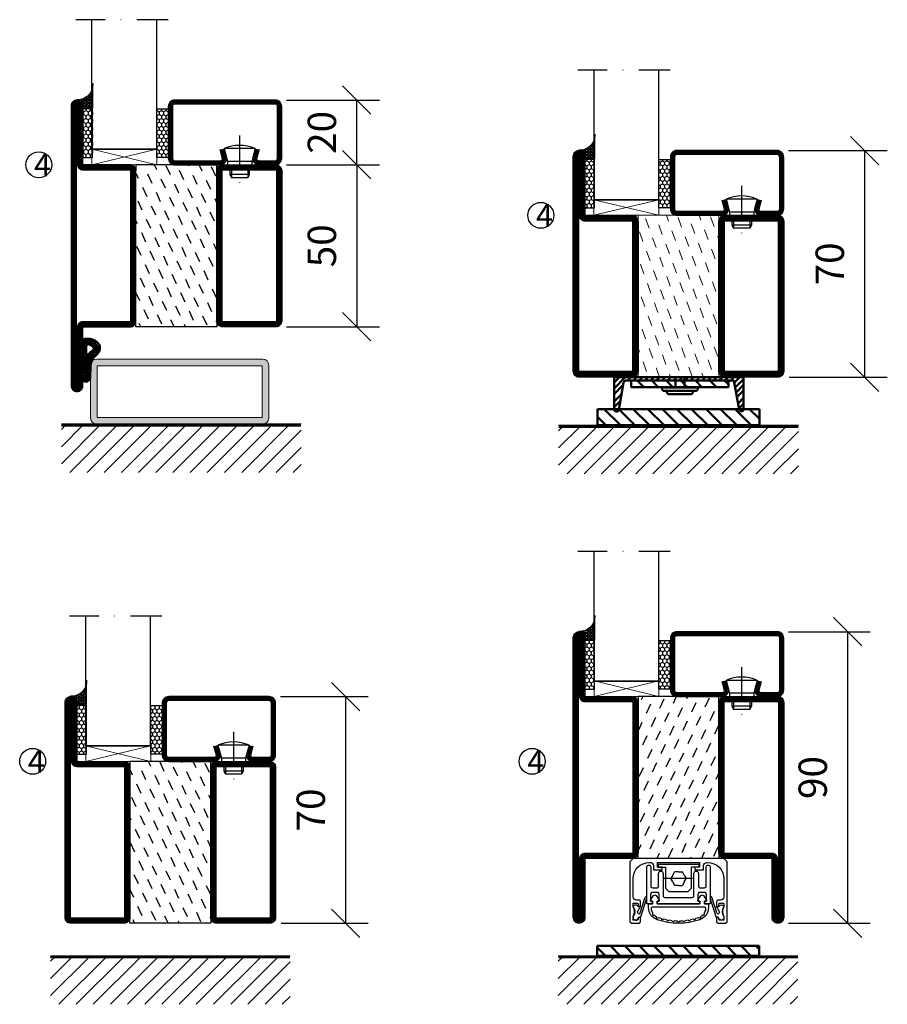
# Model space of a CAD drawing. Units: millimetres. Extents: x 2537 to 3862, y 1445 to 2738.
# Drawn here: x 2545 to 2813, y 1446 to 1750 of the extents above; entities that cross this region are included whole.
import ezdxf

# ---------------------------------------------------------------- set-up
doc = ezdxf.new("R2010")
doc.units = ezdxf.units.MM
doc.header["$LTSCALE"] = 19.36
doc.header["$PDMODE"] = 3
doc.header["$PDSIZE"] = 0.3125
for name, pattern in [('CENTERLINE', [30, 12, -1.5, 3, -1.5, 12]), ('DASHDOT', [1, 0.5, -0.25, 0, -0.25]), ('STRICHPUNKT', [8.5, 4, -2, 0.5, -2])]:
    doc.linetypes.add(name, pattern=pattern)
doc.layers.get('0').update_dxf_attribs({"linetype": 'CONTINUOUS'})
doc.layers.get('Defpoints').update_dxf_attribs({"linetype": 'CONTINUOUS'})
for name, color, linetype in [('1', 7, 'CONTINUOUS'), ('CENTRUM', 3, 'DASHDOT'), ('DIMENSION', 2, 'CONTINUOUS'), ('FOGNINGB', 5, 'CONTINUOUS'), ('GLAS_MED_FOGNING', 2, 'CONTINUOUS'), ('ISOLATOR', 2, 'CONTINUOUS'), ('KON', 8, 'CONTINUOUS'), ('KONTUR', 3, 'CONTINUOUS'), ('Skruv', 1, 'CONTINUOUS'), ('SLOGGA', 10, 'CONTINUOUS'), ('SPKONTUR', 7, 'CONTINUOUS'), ('STALPROFIL', 1, 'CONTINUOUS')]:
    doc.layers.add(name, color=color, linetype=linetype)
doc.styles.get("Standard").update_dxf_attribs({"font": 'geniso.shx', "width": 0.7, "oblique": 15, "height": 2.5})
doc.dimstyles.new('Gen-Iso', dxfattribs={"dimtxt": 2.5, "dimasz": 2.5, "dimexe": 2, "dimexo": 1, "dimgap": 1.5, "dimtad": 1, "dimtxsty": 'Standard', "dimblk": 'OBLIQUE', "dimcen": 2.5, "dimclrd": 2, "dimclre": 2, "dimclrt": 6, "dimadec": 0, "dimazin": 0, "dimtfac": 1, "dimtmove": 0, "dimatfit": 3, "dimfxl": 1, "dimlwd": -1, "dimlwe": -1, "dimarcsym": 0})

# ---------------------------------------------------------------- blocks, each defined once
blk = doc.blocks.new('*X67')
at = {"color": 0}
for p, q in [((-62, -67.3), (-50.1, -55.4)), ((-62, -62), (-55.4, -55.4)), ((-62, -56.7), (-60.7, -55.4)), ((-59.39, -70), (-44.79, -55.4)), ((-54.09, -70), (-39.49, -55.4)), ((-48.79, -70), (-34.19, -55.4)), ((-43.48, -70), (-28.88, -55.4)), ((-38.18, -70), (-23.58, -55.4)), ((-32.88, -70), (-18.28, -55.4)), ((-27.57, -70), (-12.97, -55.4)), ((-22.27, -70), (-7.67, -55.4)), ((-16.97, -70), (-2.37, -55.4)), ((-11.66, -70), (2.94, -55.4)), ((-6.36, -70), (8.24, -55.4)), ((-1.06, -70), (12, -56.94)), ((4.25, -70), (12, -62.25)), ((9.55, -70), (12, -67.55))]:
    blk.add_line(p, q, dxfattribs=at)
blk = doc.blocks.new('SP 41210')
at = {"layer": 'DIMENSION', "lineweight": 50}
h = blk.add_hatch(dxfattribs=at)
h.set_pattern_fill('ANSI31', color=256, scale=0.2, angle=90)
h.set_pattern_definition([(135, (7159.54943, -4484.74186), (-0.449012806, -0.449012806), [])])
h.paths.add_polyline_path([(8.48, 4.76, 0.238775), (4.7, 6.34, 0.113899), (3.38, 5.88, 0.221695), (3.2, 5.5), (3.2, -5.5, 1.034322), (5.86, -5.61), (6, -1.8, -0.121942), (6.21, -0.96, -0.127857), (7.58, 1.13, 0.124514), (8.7, 2.63, 0.119554), (8.84, 3.78, 0.169367)])
h.paths.add_polyline_path([(6.87, 3.84, -0.363469), (7, 3.23, -0.110889), (6.45, 2.53, 0.166043), (4.83, 0.57, 0.115313), (4.53, -0.65, 0.003653), (4.52, -0.91, -0.000486), (4.48, -1.91, 0.045597), (4.76, -5.15, -1.041598), (4.36, -5.14, 0.00158), (4.48, -1.91, -0.013887), (4.52, -0.91, 0.002583), (4.66, 4.36, -0.428982), (4.84, 4.54, -0.205487)], flags=16)
at = {"layer": 'DIMENSION', "linetype": 'CENTERLINE', "lineweight": 50}
h = blk.add_hatch(color=256, dxfattribs=at)
h.dxf.hatch_style = 1
h.paths.add_polyline_path([(3, -5), (3.2, -5), (3.2, 5), (3, 5)])
blk.add_line((3.2, -5.5), (3.2, 5.5), dxfattribs=at)
at = {"layer": 'DIMENSION'}
blk.add_line((3.2, -5.5), (3.2, 5.5), dxfattribs=at)
at = {"layer": 'DIMENSION', "lineweight": 50}
blk.add_line((6, -1.8), (5.86, -5.63), dxfattribs=at)
at = {"layer": 'DIMENSION', "linetype": 'CENTERLINE', "lineweight": 50}
blk.add_lwpolyline([(3.2, 5), (3, 5), (3, -5), (3.2, -5)], close=True, dxfattribs=at)
at = {"layer": 'DIMENSION', "lineweight": 50}
for centre, radius, start, end in [((5.02, 3.24), 3.11, 95.8618, 121.8535), ((5.04, 1.82), 4.52, 40.5221, 94.2395), ((5.04, 1.83), 2.71, 47.7898, 94.2374), ((5.16, 4.11), 2.04, 309.1327, 335.7947), ((6.57, 3.46), 0.489, 332.2999, 52.1984), ((7.24, 3.76), 1.59, 0.7656, 39.2168), ((6.4, 3.48), 2.45, 339.6957, 6.966), ((7.31, -0.68), 2.77, 153.2291, 179.5407), ((8.5, -0.82), 3.92, 121.5341, 159.2442), ((10.91, -2.56), 4.97, 132.0941, 171.3791), ((5.18, 4.09), 3.82, 309.0591, 337.4496), ((22.37, -2.01), 17.89, 175.656, 190.1184)]:
    blk.add_arc(centre, radius, start, end, dxfattribs=at)
at = {"layer": 'DIMENSION'}
blk.add_arc((3.7, 5.5), 0.5, 130, 180, dxfattribs=at)
at = {"layer": 'DIMENSION', "linetype": 'CENTERLINE', "lineweight": 50}
for centre, radius, start, end in [((-506.31, 15.67), 511.09, 357.6646, 358.7319), ((4.83, 4.36), 0.175, 87.1261, 180), ((4.53, -5.6), 1.33, 175.7779, 359.8329), ((4.56, -5.15), 0.2, 175.3625, 360)]:
    blk.add_arc(centre, radius, start, end, dxfattribs=at)
at = {"layer": 'KON'}
blk.add_line((3.2, -5.5), (3.2, 5.5), dxfattribs=at)
blk = doc.blocks.new('*X16')
at = {"color": 0}
for p, q in [((-42.66, 24.93), (-42.69, 25)), ((-38.51, 23.42), (-39.24, 25)), ((-34.35, 21.91), (-35.67, 24.74)), ((-28.69, 24.55), (-28.9, 25)), ((-24.54, 23.04), (-25.45, 25)), ((-20.38, 21.53), (-21.7, 24.36)), ((-44.17, 20.78), (-45, 22.56)), ((-40.02, 19.27), (-41.34, 22.1)), ((-30.2, 20.4), (-31.52, 23.23)), ((-26.05, 18.89), (-27.37, 21.72)), ((-35.86, 17.76), (-37.19, 20.59)), ((-31.71, 16.25), (-33.03, 19.08)), ((-21.89, 17.37), (-23.21, 20.21)), ((-41.53, 15.12), (-42.85, 17.95)), ((-37.38, 13.6), (-38.7, 16.44)), ((-27.56, 14.73), (-28.88, 17.57)), ((-23.41, 13.22), (-24.73, 16.05)), ((-43.04, 10.96), (-44.36, 13.79)), ((-38.89, 9.45), (-40.21, 12.28)), ((-33.22, 12.09), (-34.54, 14.92)), ((-29.07, 10.58), (-30.39, 13.41)), ((-20, 13.31), (-20.57, 14.54)), ((-34.73, 7.94), (-36.06, 10.77)), ((-30.58, 6.43), (-31.9, 9.26)), ((-24.92, 9.07), (-26.24, 11.9)), ((-20.76, 7.56), (-22.09, 10.39)), ((-44.55, 6.81), (-45, 7.77)), ((-40.4, 5.3), (-41.72, 8.13)), ((-36.25, 3.79), (-37.57, 6.62)), ((-26.43, 4.92), (-27.75, 7.75)), ((-22.28, 3.4), (-23.6, 6.24)), ((-41.91, 1.15), (-43.23, 3.98)), ((-32.09, 2.27), (-33.41, 5.11)), ((-27.94, 0.76), (-29.26, 3.6)), ((-37.76, -0.37), (-39.08, 2.47)), ((-33.6, -1.88), (-34.93, 0.95)), ((-23.79, -0.75), (-25.11, 2.08)), ((-20, -1.48), (-20.96, 0.57)), ((-43.42, -3.01), (-44.74, -0.18)), ((-39.27, -4.52), (-40.59, -1.69)), ((-29.45, -3.39), (-30.77, -0.56)), ((-25.3, -4.9), (-26.62, -2.07)), ((-40.78, -8.67), (-42.1, -5.84)), ((-35.12, -6.03), (-36.44, -3.2)), ((-30.96, -7.54), (-32.28, -4.71)), ((-21.15, -6.41), (-22.47, -3.58)), ((-44.93, -7.16), (-45, -7.02)), ((-36.63, -10.18), (-37.95, -7.35)), ((-32.48, -11.7), (-33.8, -8.86)), ((-26.81, -9.05), (-28.13, -6.22)), ((-22.66, -10.57), (-23.98, -7.73)), ((-42.29, -12.83), (-43.61, -9.99)), ((-38.14, -14.34), (-39.46, -11.5)), ((-28.32, -13.21), (-29.64, -10.37)), ((-24.17, -14.72), (-25.49, -11.89)), ((-43.8, -16.98), (-45, -14.41)), ((-33.99, -15.85), (-35.31, -13.02)), ((-29.83, -17.36), (-31.15, -14.53)), ((-20.02, -16.23), (-21.34, -13.4)), ((-39.65, -18.49), (-40.97, -15.66)), ((-35.5, -20), (-36.82, -17.17)), ((-25.68, -18.87), (-27, -16.04)), ((-21.53, -20.38), (-22.85, -17.55)), ((-41.16, -22.64), (-42.48, -19.81)), ((-31.35, -21.51), (-32.67, -18.68)), ((-27.19, -23.02), (-28.51, -20.19)), ((-43.51, -25), (-43.99, -23.96)), ((-37.01, -24.15), (-38.33, -21.32)), ((-33.17, -25), (-34.18, -22.83)), ((-23.04, -24.54), (-24.36, -21.7)), ((-20, -23.66), (-20.21, -23.21)), ((-29.72, -25), (-30.02, -24.34))]:
    blk.add_line(p, q, dxfattribs=at)
blk = doc.blocks.new('SP76522')
at = {"layer": 'GLAS_MED_FOGNING'}
for points in [[(-20, 23.2), (-20, 25), (-45, 25), (-45, 23.2)], [(-20, -23.2), (-20, -25), (-45, -25), (-45, -23.2)]]:
    blk.add_lwpolyline(points, dxfattribs=at)
at = {"layer": 'SPKONTUR'}
for points in [[(-65, 0), (-65, -43.2, 0.4142136), (-63.2, -45), (-63.199, -45, 0.4142136), (-61.4, -43.201), (-61.4, -25), (-46.8, -25, 0.4142136), (-45, -23.2), (-45, 0), (-45, 23.2, 0.4142136), (-46.8, 25), (-61.4, 25), (-61.4, 43.201, 0.4142136), (-63.199, 45), (-63.2, 45, 0.4142136), (-65, 43.2)], [(-20, 23.2, -0.4142136), (-18.2, 25), (-1.8, 25, -0.4142136), (0, 23.2), (0, -23.2, -0.4142136), (-1.8, -25), (-18.2, -25, -0.4142136), (-20, -23.2)]]:
    blk.add_lwpolyline(points, format="xyb", close=True, dxfattribs=at)
at = {"layer": 'STALPROFIL', "const_width": 1.8}
for points in [[(-64.1, 0), (-64.1, -43.2, 0.4142136), (-63.199, -44.1, 0.4142136), (-62.3, -43.201), (-62.3, -25, -0.4142136), (-61.4, -24.1), (-46.8, -24.1, 0.4142136), (-45.9, -23.2), (-45.9, 0), (-45.9, 23.2, 0.4142136), (-46.8, 24.1), (-61.4, 24.1, -0.4142136), (-62.3, 25), (-62.3, 43.201, 0.4142136), (-63.2, 44.1, 0.4142136), (-64.1, 43.2)], [(-19.1, 23.2, -0.4142136), (-18.2, 24.1), (-1.8, 24.1, -0.4142136), (-0.9, 23.2), (-0.9, -23.2, -0.4142136), (-1.8, -24.1), (-18.2, -24.1, -0.4142136), (-19.1, -23.2)]]:
    blk.add_lwpolyline(points, format="xyb", close=True, dxfattribs=at)
at = {"layer": 'GLAS_MED_FOGNING'}
blk.add_blockref('*X16', (0, 0), dxfattribs=at)
blk = doc.blocks.new('*U74')
at = {"layer": 'SLOGGA', "lineweight": 0}
h = blk.add_hatch(color=256, dxfattribs=at)
h.dxf.hatch_style = 1
h.paths.add_polyline_path([(354.04, 650.48, 0.414214), (352.24, 648.68), (352.24, 632.28, 0.414214), (354.04, 630.48), (405.44, 630.48, 0.414214), (407.24, 632.28), (407.24, 648.68, 0.414214), (405.44, 650.48)])
h.paths.add_polyline_path([(405.24, 648.48), (405.24, 632.48), (354.24, 632.48), (354.24, 648.48)], flags=16)
at = {"lineweight": 0}
for p, q in [((354.04, 650.48), (405.44, 650.48)), ((352.24, 632.28), (352.24, 648.68)), ((354.24, 632.53), (354.24, 648.43)), ((354.29, 648.48), (405.19, 648.48)), ((405.24, 648.43), (405.24, 632.53)), ((407.24, 648.68), (407.24, 632.28)), ((405.19, 632.48), (354.29, 632.48)), ((405.44, 630.48), (354.04, 630.48))]:
    blk.add_line(p, q, dxfattribs=at)
for centre, radius, start, end in [((354.04, 648.68), 1.8, 90, 180), ((405.44, 648.68), 1.8, 0, 90), ((354.29, 648.43), 0.05, 90, 180), ((405.19, 648.43), 0.05, 0, 90), ((354.04, 632.28), 1.8, 180, 270), ((354.29, 632.53), 0.05, 180, 270), ((405.19, 632.53), 0.05, 270, 0), ((405.44, 632.28), 1.8, 270, 0)]:
    blk.add_arc(centre, radius, start, end, dxfattribs=at)
blk = doc.blocks.new('SP40020')
at = {"layer": 'CENTRUM'}
blk.add_line((-13, 34.07), (-13, 18), dxfattribs=at)
at = {"layer": 'GLAS_MED_FOGNING'}
for p, q in [((-8.2, 30), (-17.8, 30)), ((-17.8, 30), (-16.73, 26)), ((-8.2, 30), (-9.27, 26)), ((-9.27, 26), (-16.73, 26)), ((-16.73, 26), (-16.73, 25)), ((-9.27, 26), (-9.27, 25)), ((-16, 23.5), (-16, 22)), ((-10, 22), (-16, 22)), ((-16, 22), (-15.5, 21)), ((-15.5, 23.5), (-15.5, 21)), ((-10.5, 23.5), (-10.5, 21)), ((-10, 22), (-10.5, 21)), ((-10, 23.5), (-10, 22)), ((-10.5, 21), (-15.5, 21))]:
    blk.add_line(p, q, dxfattribs=at)
blk.add_arc((-13, 18.93), 12.07, 66.5445, 113.4555, dxfattribs=at)
blk = doc.blocks.new('*U125')
at = {"layer": 'STALPROFIL'}
h = blk.add_hatch(dxfattribs=at)
h.set_pattern_fill('NET3', color=252, scale=0.25, angle=-90)
h.set_pattern_definition([(270, (-16.9549, 104.3988), (0.79375, -2e-15), []), (330, (-16.9549, 104.3988), (0.396875, 0.6874077), []), (30, (-16.9549, 104.3988), (-0.396875, 0.6874077), [])])
h.paths.add_polyline_path([(-58.33, 25, -0.455957), (-63.24, 20.05, -0.383307), (-61.33, 17.5), (-58.33, 17.5)])
h = blk.add_hatch(dxfattribs=at)
h.set_pattern_fill('HONEY', color=252, scale=0.25, angle=-90)
h.set_pattern_definition([(270, (-16.9941, 104.69716), (0.6874077, -1.190625), [0.79375, -1.5875]), (30, (-16.9941, 104.69716), (0.6874077, 1.190625), [0.79375, -1.5875]), (330, (-16.9941, 104.69716), (1.3748153, -3e-09), [-1.5875, 0.79375])])
h.paths.add_polyline_path([(-58.37, 17.2), (-61.37, 17.2), (-61.37, 2.2), (-58.37, 2.2)])
h = blk.add_hatch(dxfattribs=at)
h.set_pattern_fill('HONEY', color=252, scale=0.25, angle=-90)
h.set_pattern_definition([(270, (-33.5392, 104.69716), (0.6874077, -1.190625), [0.79375, -1.5875]), (30, (-33.5392, 104.69716), (0.6874077, 1.190625), [0.79375, -1.5875]), (330, (-33.5392, 104.69716), (1.3748153, -3e-09), [-1.5875, 0.79375])])
h.paths.add_polyline_path([(-35.04, 17.2), (-38.54, 17.2), (-38.54, 2.2), (-35.04, 2.2)])
for p, q in [((-38.56, 4.74), (-38.56, 19.74)), ((-58.56, 4.74), (-38.15, 4.74)), ((-58.15, 4.74), (-38.38, 4.74))]:
    blk.add_line(p, q)
blk.add_lwpolyline([(-58.33, 17.5), (-58.33, 25, -0.455957), (-63.24, 20.05, -0.383307), (-61.33, 17.5)], format="xyb", close=True)
for points in [[(-58.37, 2.2), (-58.37, 17.2), (-61.37, 17.2), (-61.37, 2.2)], [(-38.54, 2.2), (-38.54, 17.2), (-35.04, 17.2), (-35.04, 2.2)]]:
    blk.add_lwpolyline(points, close=True)
at = {"layer": 'CENTRUM'}
blk.add_line((-35.06, 44.74), (-63.56, 44.74), dxfattribs=at)
at = {"layer": 'FOGNINGB'}
for p, q in [((-58.56, 4.74), (-58.56, 44.74)), ((-38.56, 4.74), (-38.56, 44.74)), ((-38.56, 4.74), (-58.15, 4.74))]:
    blk.add_line(p, q, dxfattribs=at)
at = {"layer": 'GLAS_MED_FOGNING'}
blk.add_line((-58.39, 2.51), (-58.39, 4.49), dxfattribs=at)
at = {"layer": 'KON'}
for p, q in [((-58.38, 4.74), (-58.39, 4.74)), ((-58.39, 4.74), (-38.56, 4.74)), ((-58.39, 4.74), (-38.56, 4.74)), ((-38.56, 4.74), (-58.38, 4.74)), ((-38.56, 4.74), (-58.38, 4.74)), ((-38.56, 4.74), (-38.56, 4.74))]:
    blk.add_line(p, q, dxfattribs=at)
at = {"layer": 'SPKONTUR'}
for points in [[(-8.17, 4.94), (-8.98, 1.94, 0.414214), (-6.98, -0.06), (-1.98, -0.06, 0.414214), (0.02, 1.94), (0.02, 17.94, 0.414214), (-1.98, 19.94), (-32.98, 19.94, 0.414214), (-34.98, 17.94), (-34.98, 1.94, 0.414214), (-32.98, -0.06), (-18.98, -0.06, 0.414214), (-16.98, 1.94), (-17.78, 4.94)], [(-6.97, 4.62), (-7.72, 1.82, 0.36588), (-6.98, 1.19), (-1.98, 1.19, 0.414214), (-1.23, 1.94), (-1.23, 17.94, 0.414214), (-1.98, 18.69), (-32.98, 18.69, 0.414214), (-33.73, 17.94), (-33.73, 1.94, 0.414214), (-32.98, 1.19), (-18.98, 1.19, 0.36588), (-18.24, 1.82), (-18.99, 4.62)]]:
    blk.add_lwpolyline(points, format="xyb", dxfattribs=at)
at = {"layer": 'STALPROFIL', "const_width": 1.25}
blk.add_lwpolyline([(-7.57, 4.78), (-8.35, 1.87, 0.398381), (-6.98, 0.57), (-1.98, 0.57, 0.414214), (-0.6, 1.94), (-0.6, 17.94, 0.414214), (-1.98, 19.32), (-32.98, 19.32, 0.414214), (-34.35, 17.94), (-34.35, 1.94, 0.414214), (-32.98, 0.57), (-18.98, 0.57, 0.398381), (-17.6, 1.87), (-18.39, 4.78)], format="xyb", dxfattribs=at)
at = {"layer": 'GLAS_MED_FOGNING', "extrusion": (0, 0, -1), "xscale": -1, "zscale": -1}
blk.add_blockref('SP40020', (-0.02, -25.06), dxfattribs=at)
blk = doc.blocks.new('SP45065mont')
at = {"layer": 'DIMENSION', "linetype": 'CENTERLINE', "lineweight": 50}
h = blk.add_hatch(dxfattribs=at)
h.set_pattern_fill('ANSI31', color=256, angle=90)
h.set_pattern_definition([(135, (6636.6466, -5126.8743), (-2.245064, -2.245064), [])])
h.paths.add_polyline_path([(15.32, -3), (15.32, -1), (-14.68, -1), (-14.68, -3)])
blk.add_lwpolyline([(-14.68, -3), (15.32, -3), (15.32, -1), (-14.68, -1)], close=True, dxfattribs=at)
at = {"layer": 'GLAS_MED_FOGNING', "color": 2, "lineweight": 50}
for p, q in [((-20, -3.42), (-16.58, 0)), ((-20, -1.65), (-18.35, 0)), ((-15.81, -1), (-14.81, 0)), ((-14.04, -1), (-13.04, 0)), ((-12.27, -1), (-11.27, 0)), ((-10.51, -1), (-9.51, 0)), ((-8.74, -1), (-7.74, 0)), ((-6.97, -1), (-5.97, 0)), ((-5.2, -1), (-4.2, 0)), ((-3.44, -1), (-2.44, 0)), ((-1.67, -1), (-0.67, 0)), ((0.1, -1), (1.1, 0)), ((1.87, -1), (2.87, 0)), ((3.64, -1), (4.64, 0)), ((5.4, -1), (6.4, 0)), ((7.17, -1), (8.17, 0)), ((8.94, -1), (9.94, 0)), ((10.71, -1), (11.71, 0)), ((12.47, -1), (13.47, 0)), ((14.24, -1), (15.24, 0)), ((16.01, -1), (17.01, 0)), ((17.1, -1.67), (18.78, 0)), ((-20, -5.19), (-17.17, -2.37)), ((17.39, -3.15), (20, -0.55)), ((17.66, -4.66), (20, -2.31)), ((-20, -7.49), (-17.7, -5.2)), ((17.92, -6.16), (20, -4.08)), ((-20, -9.26), (-18.07, -7.34)), ((18.34, -8.05), (20, -6.38)), ((18.54, -9.61), (20, -8.15)), ((-19.49, -10.52), (-18.48, -9.5)), ((19.45, -10.47), (20, -9.92))]:
    blk.add_line(p, q, dxfattribs=at)
at = {"layer": 'KONTUR', "lineweight": 50}
for p, q in [((-20, 0), (-20, -10)), ((-20, 0), (20, 0)), ((20, -10), (20, 0)), ((-18.54, -10.02), (-17.08, -1.62)), ((-16.37, -1), (17.02, -1)), ((18.59, -9.96), (17.02, -1))]:
    blk.add_line(p, q, dxfattribs=at)
for centre, radius, start, end in [((-16.23, -1.88), 0.891, 80.9406, 162.727), ((-19.27, -9.79), 0.762, 196.0208, 342.2512), ((19.31, -9.72), 0.762, 197.9411, 344.1716)]:
    blk.add_arc(centre, radius, start, end, dxfattribs=at)
blk = doc.blocks.new('5020')
at = {"layer": 'SPKONTUR'}
for points in [[(-13.2, 0, -0.4142136), (-15, 1.8), (-15, 18.2, -0.4142136), (-13.2, 20), (33.2, 20, -0.4142136), (35, 18.2), (35, 1.8, -0.4142136), (33.2, 0)], [(-13.2, 1.75, -0.4142136), (-13.25, 1.8), (-13.25, 18.2, -0.4142136), (-13.2, 18.25), (33.2, 18.25, -0.4142136), (33.25, 18.2), (33.25, 1.8, -0.4142136), (33.2, 1.75)]]:
    blk.add_lwpolyline(points, format="xyb", close=True, dxfattribs=at)
at = {"layer": 'STALPROFIL', "const_width": 1.75}
blk.add_lwpolyline([(-13.2, 0.875, -0.4142136), (-14.125, 1.8), (-14.125, 18.2, -0.4142136), (-13.2, 19.125), (33.2, 19.125, -0.4142136), (34.125, 18.2), (34.125, 1.8, -0.4142136), (33.2, 0.875)], format="xyb", close=True, dxfattribs=at)
blk = doc.blocks.new('5021')
at = {"layer": 'SPKONTUR'}
for points in [[(-15, -16.4), (-15, -1.8, -0.414214), (-13.2, 0), (33.2, 0, -0.414214), (35, -1.8), (35, -18.2, -0.414214), (33.2, -20), (-33.2, -20, -0.414214), (-35, -18.2), (-35, -18.2, -0.414214), (-33.2, -16.4)], [(-13.25, -16.4), (-13.25, -1.8, -0.414214), (-13.2, -1.75), (33.2, -1.75, -0.414214), (33.25, -1.8), (33.25, -18.2, -0.414214), (33.2, -18.25), (-33.2, -18.25, -0.413618), (-33.25, -18.2, -0.413579), (-33.2, -18.15), (-15, -18.15, 0.414214)]]:
    blk.add_lwpolyline(points, format="xyb", close=True, dxfattribs=at)
at = {"layer": 'STALPROFIL', "const_width": 1.75}
blk.add_lwpolyline([(-14.13, -16.4), (-14.13, -1.8, -0.414214), (-13.2, -0.87), (33.2, -0.87, -0.414214), (34.12, -1.8), (34.12, -18.2, -0.414214), (33.2, -19.12), (-33.2, -19.12, -0.414214), (-34.13, -18.2, -0.414214), (-33.2, -17.27), (-15, -17.27, 0.414214)], format="xyb", close=True, dxfattribs=at)
blk = doc.blocks.new('*U96')
at = {"layer": 'ISOLATOR', "lineweight": 0}
h = blk.add_hatch(dxfattribs=at)
h.set_pattern_fill('DASH', color=256, angle=110, style=0)
h.set_pattern_definition([(110, (-1e-14, 50), (-4.06944, 1.89761), [3.175, -3.175])])
h.paths.add_polyline_path([(-45, -25), (-20, -25), (-20, 25), (-45, 25)])
blk.add_lwpolyline([(-45, 25), (-45, -25), (-20, -25), (-20, 25)], close=True, dxfattribs=at)
at = {"lineweight": 0, "rotation": 270.0000000000001}
for name, p in [('5021', (-45, 10)), ('5020', (-20, 10))]:
    blk.add_blockref(name, p, dxfattribs=at)
blk = doc.blocks.new('*X6')
at = {"color": 0}
for p, q in [((-42.66, 24.93), (-42.69, 25)), ((-38.51, 23.42), (-39.24, 25)), ((-34.35, 21.91), (-35.67, 24.74)), ((-28.69, 24.55), (-28.9, 25)), ((-24.54, 23.04), (-25.45, 25)), ((-20.38, 21.53), (-21.7, 24.36)), ((-44.17, 20.78), (-45, 22.56)), ((-40.02, 19.27), (-41.34, 22.1)), ((-30.2, 20.4), (-31.52, 23.23)), ((-26.05, 18.89), (-27.37, 21.72)), ((-35.86, 17.76), (-37.19, 20.59)), ((-31.71, 16.25), (-33.03, 19.08)), ((-21.89, 17.37), (-23.21, 20.21)), ((-41.53, 15.12), (-42.85, 17.95)), ((-37.38, 13.6), (-38.7, 16.44)), ((-27.56, 14.73), (-28.88, 17.57)), ((-23.41, 13.22), (-24.73, 16.05)), ((-43.04, 10.96), (-44.36, 13.79)), ((-38.89, 9.45), (-40.21, 12.28)), ((-33.22, 12.09), (-34.54, 14.92)), ((-29.07, 10.58), (-30.39, 13.41)), ((-20, 13.31), (-20.57, 14.54)), ((-34.73, 7.94), (-36.06, 10.77)), ((-30.58, 6.43), (-31.9, 9.26)), ((-24.92, 9.07), (-26.24, 11.9)), ((-20.76, 7.56), (-22.09, 10.39)), ((-44.55, 6.81), (-45, 7.77)), ((-40.4, 5.3), (-41.72, 8.13)), ((-36.25, 3.79), (-37.57, 6.62)), ((-26.43, 4.92), (-27.75, 7.75)), ((-22.28, 3.4), (-23.6, 6.24)), ((-41.91, 1.15), (-43.23, 3.98)), ((-32.09, 2.27), (-33.41, 5.11)), ((-27.94, 0.76), (-29.26, 3.6)), ((-37.76, -0.37), (-39.08, 2.47)), ((-33.6, -1.88), (-34.93, 0.95)), ((-23.79, -0.75), (-25.11, 2.08)), ((-20, -1.48), (-20.96, 0.57)), ((-43.42, -3.01), (-44.74, -0.18)), ((-39.27, -4.52), (-40.59, -1.69)), ((-29.45, -3.39), (-30.77, -0.56)), ((-25.3, -4.9), (-26.62, -2.07)), ((-40.78, -8.67), (-42.1, -5.84)), ((-35.12, -6.03), (-36.44, -3.2)), ((-30.96, -7.54), (-32.28, -4.71)), ((-21.15, -6.41), (-22.47, -3.58)), ((-44.93, -7.16), (-45, -7.02)), ((-36.63, -10.18), (-37.95, -7.35)), ((-32.48, -11.7), (-33.8, -8.86)), ((-26.81, -9.05), (-28.13, -6.22)), ((-22.66, -10.57), (-23.98, -7.73)), ((-42.29, -12.83), (-43.61, -9.99)), ((-38.14, -14.34), (-39.46, -11.5)), ((-28.32, -13.21), (-29.64, -10.37)), ((-24.17, -14.72), (-25.49, -11.89)), ((-43.8, -16.98), (-45, -14.41)), ((-33.99, -15.85), (-35.31, -13.02)), ((-29.83, -17.36), (-31.15, -14.53)), ((-20.02, -16.23), (-21.34, -13.4)), ((-39.65, -18.49), (-40.97, -15.66)), ((-35.5, -20), (-36.82, -17.17)), ((-25.68, -18.87), (-27, -16.04)), ((-21.53, -20.38), (-22.85, -17.55)), ((-41.16, -22.64), (-42.48, -19.81)), ((-31.35, -21.51), (-32.67, -18.68)), ((-27.19, -23.02), (-28.51, -20.19)), ((-43.51, -25), (-43.99, -23.96)), ((-37.01, -24.15), (-38.33, -21.32)), ((-33.17, -25), (-34.18, -22.83)), ((-23.04, -24.54), (-24.36, -21.7)), ((-20, -23.66), (-20.21, -23.21)), ((-29.72, -25), (-30.02, -24.34))]:
    blk.add_line(p, q, dxfattribs=at)
blk = doc.blocks.new('SP76521')
at = {"layer": 'GLAS_MED_FOGNING'}
for points in [[(-20, 23.2), (-20, 25), (-45, 25), (-45, 23.2)], [(-20, -23.2), (-20, -25), (-45, -25), (-45, -23.2)]]:
    blk.add_lwpolyline(points, dxfattribs=at)
at = {"layer": 'SPKONTUR'}
for points in [[(-61.4, 25), (-46.8, 25, -0.4142136), (-45, 23.2), (-45, -23.2, -0.4142136), (-46.8, -25), (-63.2, -25, -0.4142136), (-65, -23.2), (-65, 43.2, -0.4142136), (-63.2, 45), (-63.199, 45, -0.4142136), (-61.4, 43.201)], [(-20, 23.2, -0.4142136), (-18.2, 25), (-1.8, 25, -0.4142136), (0, 23.2), (0, -23.2, -0.4142136), (-1.8, -25), (-18.2, -25, -0.4142136), (-20, -23.2)]]:
    blk.add_lwpolyline(points, format="xyb", close=True, dxfattribs=at)
at = {"layer": 'STALPROFIL', "const_width": 1.8}
for points in [[(-61.4, 24.1), (-46.8, 24.1, -0.4142136), (-45.9, 23.2), (-45.9, -23.2, -0.4142136), (-46.8, -24.1), (-63.2, -24.1, -0.4142136), (-64.1, -23.2), (-64.1, 43.2, -0.4142136), (-63.199, 44.1, -0.4142136), (-62.3, 43.201), (-62.3, 25, 0.4142136)], [(-19.1, 23.2, -0.4142136), (-18.2, 24.1), (-1.8, 24.1, -0.4142136), (-0.9, 23.2), (-0.9, -23.2, -0.4142136), (-1.8, -24.1), (-18.2, -24.1, -0.4142136), (-19.1, -23.2)]]:
    blk.add_lwpolyline(points, format="xyb", close=True, dxfattribs=at)
at = {"layer": 'GLAS_MED_FOGNING'}
blk.add_blockref('*X6', (0, 0), dxfattribs=at)
blk = doc.blocks.new('SP76525')
at = {"layer": 'GLAS_MED_FOGNING'}
for points in [[(-20, 23.2), (-20, 25), (-45, 25), (-45, 23.2)], [(-20, -23.2), (-20, -25), (-45, -25), (-45, -23.2)]]:
    blk.add_lwpolyline(points, dxfattribs=at)
at = {"layer": 'SPKONTUR'}
for points in [[(-65, 0), (-65, -43.2, 0.4142136), (-63.2, -45), (-63.199, -45, 0.4142136), (-61.4, -43.201), (-61.4, -25), (-46.8, -25, 0.4142136), (-45, -23.2), (-45, 0), (-45, 23.2, 0.4142136), (-46.8, 25), (-61.4, 25), (-61.4, 43.201, 0.4142136), (-63.199, 45), (-63.2, 45, 0.4142136), (-65, 43.2)], [(-3.6, 25), (-18.2, 25, 0.4142136), (-20, 23.2), (-20, -23.2, 0.4142136), (-18.2, -25), (-1.8, -25, 0.4142136), (0, -23.2), (0, 43.2, 0.4142136), (-1.8, 45), (-1.801, 45, 0.4142136), (-3.6, 43.201)]]:
    blk.add_lwpolyline(points, format="xyb", close=True, dxfattribs=at)
at = {"layer": 'STALPROFIL', "const_width": 1.8}
for points in [[(-64.1, 0), (-64.1, -43.2, 0.4142136), (-63.199, -44.1, 0.4142136), (-62.3, -43.201), (-62.3, -25, -0.4142136), (-61.4, -24.1), (-46.8, -24.1, 0.4142136), (-45.9, -23.2), (-45.9, 0), (-45.9, 23.2, 0.4142136), (-46.8, 24.1), (-61.4, 24.1, -0.4142136), (-62.3, 25), (-62.3, 43.201, 0.4142136), (-63.2, 44.1, 0.4142136), (-64.1, 43.2)], [(-3.6, 24.1), (-18.2, 24.1, 0.4142136), (-19.1, 23.2), (-19.1, -23.2, 0.4142136), (-18.2, -24.1), (-1.8, -24.1, 0.4142136), (-0.9, -23.2), (-0.9, 43.2, 0.4142136), (-1.801, 44.1, 0.4142136), (-2.7, 43.201), (-2.7, 25, -0.4142136)]]:
    blk.add_lwpolyline(points, format="xyb", close=True, dxfattribs=at)
at = {"layer": 'GLAS_MED_FOGNING'}
blk.add_blockref('*X16', (0, 0), dxfattribs=at)
blk = doc.blocks.new('_Oblique')
at = {"color": 0, "linetype": 'ByBlock', "lineweight": -2}
blk.add_line((-0.5, -0.5), (0.5, 0.5), dxfattribs=at)
blk = doc.blocks.new('*D107')
at = {"layer": 'Defpoints', "color": 0, "lineweight": 0, "transparency": 16777216}
for p in [(2624.07, 1705.25), (2624.07, 1655.25), (2649.23, 1655.25)]:
    blk.add_point(p, dxfattribs=at)
at = {"layer": 'DIMENSION', "color": 2, "transparency": 16777216}
for p, q in [((2627.57, 1705.25), (2656.23, 1705.25)), ((2649.23, 1705.25), (2649.23, 1655.25)), ((2627.57, 1655.25), (2656.23, 1655.25))]:
    blk.add_line(p, q, dxfattribs=at)
at = {"layer": 'DIMENSION', "color": 2, "transparency": 16777216, "xscale": 8.75, "yscale": 8.75, "zscale": 8.75}
for p, rotation in [((2649.23, 1705.25), 90), ((2649.23, 1655.25), 270)]:
    blk.add_blockref('_Oblique', p, dxfattribs=dict(at, rotation=rotation))
at = {"layer": 'DIMENSION', "color": 6, "lineweight": 0, "transparency": 16777216, "insert": (2639.6, 1680.25), "char_height": 8.75, "attachment_point": 5, "rotation": 90}
blk.add_mtext('50', dxfattribs=at)
blk = doc.blocks.new('*D108')
at = {"layer": 'Defpoints', "color": 0, "lineweight": 0, "transparency": 16777216}
for p in [(2624.07, 1725.25), (2649.23, 1725.25), (2624.07, 1705.25)]:
    blk.add_point(p, dxfattribs=at)
at = {"layer": 'DIMENSION', "color": 2, "transparency": 16777216}
for p, q in [((2627.57, 1725.25), (2656.23, 1725.25)), ((2649.23, 1705.25), (2649.23, 1725.25)), ((2627.57, 1705.25), (2656.23, 1705.25))]:
    blk.add_line(p, q, dxfattribs=at)
at = {"layer": 'DIMENSION', "color": 2, "transparency": 16777216, "xscale": 8.75, "yscale": 8.75, "zscale": 8.75}
for p, rotation in [((2649.23, 1725.25), 90), ((2649.23, 1705.25), 270)]:
    blk.add_blockref('_Oblique', p, dxfattribs=dict(at, rotation=rotation))
at = {"layer": 'DIMENSION', "color": 6, "lineweight": 0, "transparency": 16777216, "insert": (2639.6, 1715.25), "char_height": 8.75, "attachment_point": 5, "rotation": 90}
blk.add_mtext('20', dxfattribs=at)
blk = doc.blocks.new('*D109')
at = {"layer": 'Defpoints', "color": 0, "lineweight": 0, "transparency": 16777216}
for p in [(2779.07, 1709.66), (2779.27, 1639.66), (2806.04, 1639.66)]:
    blk.add_point(p, dxfattribs=at)
at = {"layer": 'DIMENSION', "color": 2, "transparency": 16777216}
for p, q in [((2782.57, 1709.66), (2813.04, 1709.66)), ((2806.04, 1709.66), (2806.04, 1639.66)), ((2782.77, 1639.66), (2813.04, 1639.66))]:
    blk.add_line(p, q, dxfattribs=at)
at = {"layer": 'DIMENSION', "color": 2, "transparency": 16777216, "xscale": 8.75, "yscale": 8.75, "zscale": 8.75}
for p, rotation in [((2806.04, 1709.66), 90), ((2806.04, 1639.66), 270)]:
    blk.add_blockref('_Oblique', p, dxfattribs=dict(at, rotation=rotation))
at = {"layer": 'DIMENSION', "color": 6, "lineweight": 0, "transparency": 16777216, "insert": (2796.41, 1674.66), "char_height": 8.75, "attachment_point": 5, "rotation": 90}
blk.add_mtext('70', dxfattribs=at)
blk = doc.blocks.new('*D112')
at = {"layer": 'Defpoints', "color": 0, "lineweight": 0, "transparency": 16777216}
for p in [(2622.17, 1541.11), (2622.37, 1471.11), (2645.8, 1471.11)]:
    blk.add_point(p, dxfattribs=at)
at = {"layer": 'DIMENSION', "color": 2, "transparency": 16777216}
for p, q in [((2625.67, 1541.11), (2652.8, 1541.11)), ((2645.8, 1541.11), (2645.8, 1471.11)), ((2625.87, 1471.11), (2652.8, 1471.11))]:
    blk.add_line(p, q, dxfattribs=at)
at = {"layer": 'DIMENSION', "color": 2, "transparency": 16777216, "xscale": 8.75, "yscale": 8.75, "zscale": 8.75}
for p, rotation in [((2645.8, 1541.11), 90), ((2645.8, 1471.11), 270)]:
    blk.add_blockref('_Oblique', p, dxfattribs=dict(at, rotation=rotation))
at = {"layer": 'DIMENSION', "color": 6, "lineweight": 0, "transparency": 16777216, "insert": (2636.17, 1506.11), "char_height": 8.75, "attachment_point": 5, "rotation": 90}
blk.add_mtext('70', dxfattribs=at)
blk = doc.blocks.new('*D113')
at = {"layer": 'Defpoints', "color": 0, "lineweight": 0, "transparency": 16777216}
for p in [(2779.07, 1561.11), (2779.07, 1471.11), (2800.77, 1471.11)]:
    blk.add_point(p, dxfattribs=at)
at = {"layer": 'DIMENSION', "color": 2, "transparency": 16777216}
for p, q in [((2782.57, 1561.11), (2807.77, 1561.11)), ((2800.77, 1561.11), (2800.77, 1471.11)), ((2782.57, 1471.11), (2807.77, 1471.11))]:
    blk.add_line(p, q, dxfattribs=at)
at = {"layer": 'DIMENSION', "color": 2, "transparency": 16777216, "xscale": 8.75, "yscale": 8.75, "zscale": 8.75}
for p, rotation in [((2800.77, 1561.11), 90), ((2800.77, 1471.11), 270)]:
    blk.add_blockref('_Oblique', p, dxfattribs=dict(at, rotation=rotation))
at = {"layer": 'DIMENSION', "color": 6, "lineweight": 0, "transparency": 16777216, "insert": (2791.15, 1516.11), "char_height": 8.75, "attachment_point": 5, "rotation": 90}
blk.add_mtext('90', dxfattribs=at)

msp = doc.modelspace()

# ---------------------------------------------------------------- hatches: boundary and pattern name
at = {"layer": 'DIMENSION', "linetype": 'CENTERLINE', "lineweight": 50}
h = msp.add_hatch(dxfattribs=at)
h.set_pattern_fill('ANSI31', color=256, angle=90)
h.set_pattern_definition([(135, (8996.246, -3634.9762), (-2.245064, -2.245064), [])])
h.paths.add_polyline_path([(2773.569, 1629.845), (2723.569, 1629.845), (2723.569, 1624.845), (2773.569, 1624.845)])
h = msp.add_hatch(dxfattribs=at)
h.set_pattern_fill('ANSI31', color=256, angle=90)
h.set_pattern_definition([(135, (8996.1407, -3798.7114), (-2.245064, -2.245064), [])])
h.paths.add_polyline_path([(2773.463, 1464.11), (2723.463, 1464.11), (2723.463, 1461.11), (2773.463, 1461.11)])

# ---------------------------------------------------------------- linework, layer by layer
at = {"layer": '1', "color": 2}
for p, q in [((2742.321, 1489.41), (2754.821, 1489.41)), ((2742.321, 1489.41), (2742.321, 1488.41)), ((2754.821, 1489.41), (2754.821, 1488.41)), ((2742.071, 1488.41), (2744.571, 1488.41)), ((2746.774, 1485.947), (2747.373, 1486.985)), ((2748.571, 1486.985), (2747.373, 1486.985)), ((2748.571, 1486.985), (2749.769, 1486.985)), ((2750.368, 1485.947), (2749.769, 1486.985)), ((2754.821, 1488.41), (2752.571, 1488.41)), ((2752.571, 1481.91), (2752.571, 1488.41)), ((2746.774, 1485.947), (2746.175, 1484.91)), ((2746.774, 1483.872), (2746.175, 1484.91)), ((2746.774, 1483.872), (2747.373, 1482.835)), ((2750.368, 1483.872), (2749.769, 1482.835)), ((2750.368, 1485.947), (2750.967, 1484.91)), ((2750.368, 1483.872), (2750.967, 1484.91)), ((2748.571, 1482.835), (2747.373, 1482.835)), ((2748.571, 1482.835), (2749.769, 1482.835)), ((2736.773, 1474.372), (2738.317, 1479.144)), ((2736.799, 1472.828), (2738.792, 1478.99)), ((2760.343, 1472.828), (2758.35, 1478.99)), ((2760.369, 1474.371), (2758.826, 1479.143))]:
    msp.add_line(p, q, dxfattribs=at)
at = {"layer": '1', "color": 1, "linetype": 'STRICHPUNKT'}
msp.add_line((2752.898, 1484.91), (2744.172, 1484.91), dxfattribs=at)
at = {"layer": '1', "color": 2}
for points in [[(2734.571, 1491.11), (2733.571, 1490.11), (2733.571, 1471.61), (2734.071, 1471.11), (2736.371, 1471.11), (2736.871, 1471.61), (2736.871, 1472.599, 0.9999952), (2736.071, 1472.599), (2736.071, 1472.31, -0.4142136), (2735.871, 1472.11), (2734.571, 1472.11), (2734.571, 1473.2, 0.2666579), (2734.571, 1476.2), (2734.571, 1477.29), (2735.871, 1477.29, -0.414208), (2736.071, 1477.09), (2736.071, 1476.29), (2736.871, 1476.29), (2736.871, 1477.79, 0.4142136), (2736.371, 1478.29), (2735.571, 1478.29, -0.4142136), (2734.571, 1479.29), (2734.571, 1484.91, -0.4142135), (2739.571, 1489.91), (2739.871, 1489.91, -0.4142136), (2740.871, 1488.91), (2740.871, 1487.61), (2743.571, 1487.61), (2743.571, 1488.41), (2742.071, 1488.41), (2742.071, 1489.91), (2748.571, 1489.91)], [(2748.571, 1489.91), (2755.071, 1489.91), (2755.071, 1488.41), (2753.571, 1488.41), (2753.571, 1487.61), (2756.271, 1487.61), (2756.271, 1488.91, -0.414213), (2757.271, 1489.91), (2757.571, 1489.91, -0.4142135), (2762.571, 1484.91), (2762.571, 1479.29, -0.4142133), (2761.571, 1478.29), (2760.771, 1478.29, 0.4142124), (2760.271, 1477.79), (2760.271, 1476.29), (2761.071, 1476.29), (2761.071, 1477.09, -0.4142094), (2761.271, 1477.29), (2762.571, 1477.29), (2762.571, 1476.2, 0.266658), (2762.571, 1473.2), (2762.571, 1472.11), (2761.271, 1472.11, -0.4142122), (2761.071, 1472.31), (2761.071, 1472.599, 0.9999952), (2760.271, 1472.599), (2760.271, 1471.61), (2760.771, 1471.11), (2763.071, 1471.11), (2763.571, 1471.61), (2763.571, 1490.11), (2762.571, 1491.11)], [(2757.121, 1482.61), (2757.121, 1488.51, -0.414214), (2757.721, 1489.11, -0.4142126), (2758.321, 1488.51), (2758.321, 1477.11), (2756.621, 1477.11), (2756.621, 1477.91), (2757.221, 1477.91), (2757.221, 1480.11), (2757.046, 1480.304), (2757.046, 1480.41, 0.4142164), (2756.846, 1480.61), (2754.896, 1480.61, 0.414208), (2754.696, 1480.41), (2754.696, 1480.285), (2754.521, 1480.11), (2754.521, 1477.91), (2755.121, 1477.91), (2755.121, 1477.11), (2742.021, 1477.11), (2742.021, 1477.91), (2742.621, 1477.91), (2742.621, 1480.11), (2742.446, 1480.285), (2742.446, 1480.41, 0.4142247), (2742.246, 1480.61), (2740.296, 1480.61, 0.4142136), (2740.096, 1480.41), (2740.096, 1480.285), (2739.921, 1480.11), (2739.921, 1477.91), (2740.521, 1477.91), (2740.521, 1477.11), (2738.821, 1477.11), (2738.821, 1488.51, -0.4142145), (2739.421, 1489.11, -0.4142108), (2740.021, 1488.51), (2740.021, 1482.61, 0.4142136), (2740.521, 1482.11), (2741.946, 1482.11, 0.4142113), (2742.426, 1482.61), (2742.426, 1486.522, -0.9999986), (2743.821, 1486.522), (2743.821, 1479.61, 0.4142136), (2744.321, 1479.11), (2752.821, 1479.11, 0.4142136), (2753.321, 1479.61), (2753.321, 1486.522, -0.9999973), (2754.716, 1486.522), (2754.716, 1482.61, 0.4142128), (2755.196, 1482.11), (2756.621, 1482.11, 0.4142136), (2757.121, 1482.61)], [(2739.321, 1475.996), (2739.321, 1477.11), (2740.521, 1477.11), (2740.521, 1477.91), (2740.171, 1477.91, -0.5932628), (2739.961, 1478.295), (2740.851, 1479.68, -0.5461881), (2741.692, 1479.68), (2742.582, 1478.295, -0.5932339), (2742.371, 1477.91), (2742.021, 1477.91), (2742.021, 1477.11), (2755.121, 1477.11), (2755.121, 1477.91), (2754.771, 1477.91, -0.5932539), (2754.561, 1478.295), (2755.451, 1479.68, -0.5462204), (2756.292, 1479.68), (2757.182, 1478.295, -0.5932224), (2756.971, 1477.91), (2756.621, 1477.91), (2756.621, 1477.11), (2757.821, 1477.11), (2757.821, 1475.996, -0.3193567), (2755.134, 1472.217, -0.1687336), (2742.009, 1472.217, -0.3193563), (2739.321, 1475.996)], [(2735.921, 1474.672), (2736.871, 1476.29), (2736.071, 1476.29, 0.66667), (2734.571, 1476.29), (2734.571, 1476.2, -0.3333351), (2734.571, 1473.2), (2734.571, 1472.877, 0.8863709), (2736.083, 1472.694, -0.6448262), (2736.799, 1472.828)], [(2756.621, 1476.11), (2740.521, 1476.11, 0.4142108), (2740.121, 1475.71, 0.026048), (2740.123, 1475.668, 0.113103), (2740.586, 1474.316, 0.8068489), (2741.076, 1473.706, 0.0569982), (2741.651, 1473.262, 0.8436519), (2742.371, 1472.939, 0.0117044), (2743.228, 1472.669, 0.7827217), (2743.978, 1472.468, 0.0117044), (2744.855, 1472.273, 0.7827558), (2745.62, 1472.138, 0.011704), (2746.511, 1472.021, 0.7826834), (2747.285, 1471.953, 0.0117044), (2748.183, 1471.914, 0.7827444), (2748.96, 1471.914, 0.0117052), (2749.858, 1471.953, 0.7826995), (2750.631, 1472.021, 0.0117047), (2751.522, 1472.138, 0.7827101), (2752.287, 1472.273, 0.0117045), (2753.164, 1472.467, 0.7827299), (2753.915, 1472.668, 0.0117048), (2754.772, 1472.939, 0.8436879), (2755.491, 1473.262, 0.0570005), (2756.067, 1473.706, 0.8068101), (2756.557, 1474.316, 0.113102), (2757.019, 1475.668)], [(2761.221, 1474.671), (2760.271, 1476.29), (2761.071, 1476.29, -0.66667), (2762.571, 1476.29), (2762.571, 1476.2, 0.3333351), (2762.571, 1473.2), (2762.571, 1472.876, -0.8863709), (2761.06, 1472.694, 0.6448262), (2760.343, 1472.828)]]:
    msp.add_lwpolyline(points, format="xyb", dxfattribs=at)
for points in [[(2762.571, 1491.11), (2748.571, 1491.11), (2734.571, 1491.11)], [(2744.571, 1488.41), (2744.571, 1481.91), (2745.571, 1480.91)], [(2745.571, 1480.91), (2751.571, 1480.91), (2752.571, 1481.91)]]:
    msp.add_lwpolyline(points, dxfattribs=at)
for centre, radius, start, end in [((2738.555, 1479.067), 0.25, 342.07507, 162.07507), ((2758.588, 1479.067), 0.25, 17.92411, 197.92411), ((2736.346, 1474.51), 0.449, 149.57674, 342.07507), ((2756.621, 1475.71), 0.4, 0.00027, 90), ((2756.621, 1475.71), 0.4, 354.03076, 359.99973), ((2760.796, 1474.509), 0.449, 197.92411, 30.42244)]:
    msp.add_arc(centre, radius, start, end, dxfattribs=at)
at = {"layer": 'DIMENSION', "lineweight": 0}
for p, q in [((2567.48, 1705.245), (2587.48, 1710.046)), ((2567.48, 1710.046), (2587.505, 1705.245)), ((2722.482, 1689.659), (2742.482, 1694.46)), ((2722.482, 1694.46), (2742.507, 1689.659)), ((2722.485, 1541.11), (2742.485, 1545.911)), ((2722.485, 1545.911), (2742.51, 1541.11)), ((2565.587, 1521.11), (2585.587, 1525.911)), ((2565.587, 1525.911), (2585.612, 1521.11))]:
    msp.add_line(p, q, dxfattribs=at)
for points in [[(2567.48, 1710.046), (2587.505, 1710.046), (2587.505, 1705.245), (2567.48, 1705.245)], [(2722.482, 1694.46), (2742.507, 1694.46), (2742.507, 1689.659), (2722.482, 1689.659)], [(2722.485, 1545.911), (2742.51, 1545.911), (2742.51, 1541.11), (2722.485, 1541.11)], [(2565.587, 1525.911), (2585.612, 1525.911), (2585.612, 1521.11), (2565.587, 1521.11)]]:
    msp.add_lwpolyline(points, close=True, dxfattribs=at)
at = {"layer": 'DIMENSION', "linetype": 'CENTERLINE', "lineweight": 50}
for points in [[(2723.569, 1624.845), (2773.569, 1624.845), (2773.569, 1629.845), (2723.569, 1629.845)], [(2723.463, 1461.11), (2773.463, 1461.11), (2773.463, 1464.11), (2723.463, 1464.11)]]:
    msp.add_lwpolyline(points, close=True, dxfattribs=at)
at = {"layer": 'FOGNINGB', "lineweight": 0, "const_width": 0.8}
for points in [[(2632.067, 1624.845), (2558.067, 1624.845)], [(2785.569, 1624.445), (2711.569, 1624.445)], [(2628.674, 1460.71), (2554.674, 1460.71)], [(2785.463, 1460.71), (2711.463, 1460.71)]]:
    msp.add_lwpolyline(points, dxfattribs=at)
at = {"layer": 'GLAS_MED_FOGNING'}
for centre in [(2551.067, 1705.245), (2706.069, 1689.659), (2549.174, 1521.11), (2703.375, 1521.11)]:
    msp.add_circle(centre, 4, dxfattribs=at)
at = {"layer": 'Skruv', "linetype": 'CENTERLINE', "lineweight": 50}
for p, q in [((2747.601, 1639.473), (2747.601, 1636.473)), ((2750.401, 1639.473), (2750.401, 1636.473)), ((2754.501, 1636.473), (2743.501, 1636.473)), ((2743.501, 1636.473), (2743.501, 1636.073)), ((2753.901, 1635.473), (2744.101, 1635.473)), ((2744.101, 1635.473), (2745.001, 1635.473)), ((2745.001, 1635.473), (2745.001, 1635.073)), ((2753.001, 1635.473), (2753.001, 1635.073)), ((2754.501, 1636.473), (2754.501, 1636.073)), ((2752.401, 1634.473), (2745.601, 1634.473)), ((2750.401, 1634.473), (2747.601, 1634.473))]:
    msp.add_line(p, q, dxfattribs=at)
for centre, start, end in [((2744.101, 1636.073), 180, 270), ((2753.901, 1636.073), 270, 0), ((2745.601, 1635.073), 180, 270), ((2752.401, 1635.073), 270, 0)]:
    msp.add_arc(centre, 0.6, start, end, dxfattribs=at)
at = {"layer": 'SPKONTUR', "lineweight": 0}
for p, q in [((2632.067, 1625.245), (2558.067, 1625.245)), ((2785.569, 1624.845), (2711.569, 1624.845)), ((2628.674, 1461.11), (2554.674, 1461.11)), ((2785.463, 1461.11), (2711.463, 1461.11))]:
    msp.add_line(p, q, dxfattribs=at)

# ---------------------------------------------------------------- block references
at = {"lineweight": 0}
for name, p in [('*U125', (2626.044, 1705.305)), ('*U125', (2781.046, 1689.719)), ('SP76522', (2626.067, 1680.245)), ('*U96', (2781.069, 1664.659)), ('*U74', (2214.829, 994.768)), ('*U125', (2781.049, 1541.17)), ('*U125', (2624.151, 1521.17)), ('SP76521', (2624.174, 1496.11))]:
    msp.add_blockref(name, p, dxfattribs=at)
at = {"lineweight": 0, "xscale": -1, "rotation": 180}
msp.add_blockref('SP76525', (2781.071, 1516.11), dxfattribs=at)
at = {"layer": 'DIMENSION', "linetype": 'CENTERLINE', "lineweight": 50}
for name, p in [('SP 41210', (2561.067, 1645.245)), ('SP45065mont', (2748.677, 1639.659))]:
    msp.add_blockref(name, p, dxfattribs=at)
at = {"layer": 'FOGNINGB', "lineweight": 0}
for p in [(2620.067, 1680.245), (2773.569, 1679.845), (2616.674, 1516.11), (2773.463, 1516.11)]:
    msp.add_blockref('*X67', p, dxfattribs=at)

# ---------------------------------------------------------------- texts
at = {"layer": 'CENTRUM', "char_height": 7, "width": 17.5, "attachment_point": 1}
for insert in [(2549.557, 1708.701), (2704.559, 1693.115), (2547.664, 1524.566), (2701.865, 1524.566)]:
    msp.add_mtext('{\\C6;4}', dxfattribs=dict(at, insert=insert))

# ---------------------------------------------------------------- dimensions: what is measured, and where the dimension line sits
at = {"layer": 'DIMENSION', "lineweight": 0}
for base, p1, p2, picture, middle in [((2649.228, 1725.245), (2624.067, 1705.245), (2624.067, 1725.245), '*D108', (2639.602, 1715.245)), ((2806.037, 1639.659), (2779.069, 1709.659), (2779.274, 1639.659), '*D109', (2796.412, 1674.659)), ((2649.228, 1655.245), (2624.067, 1705.245), (2624.067, 1655.245), '*D107', (2639.603, 1680.245)), ((2800.773, 1471.11), (2779.071, 1561.11), (2779.071, 1471.11), '*D113', (2791.148, 1516.11)), ((2645.797, 1471.11), (2622.174, 1541.11), (2622.374, 1471.11), '*D112', (2636.172, 1506.11))]:
    dim = msp.add_linear_dim(base=base, p1=p1, p2=p2, angle=90, dimstyle='Gen-Iso', dxfattribs=at)
    dim.commit()
    dim.dimension.update_dxf_attribs({"geometry": picture, "text_midpoint": middle})

doc.saveas('drawing.dxf')
